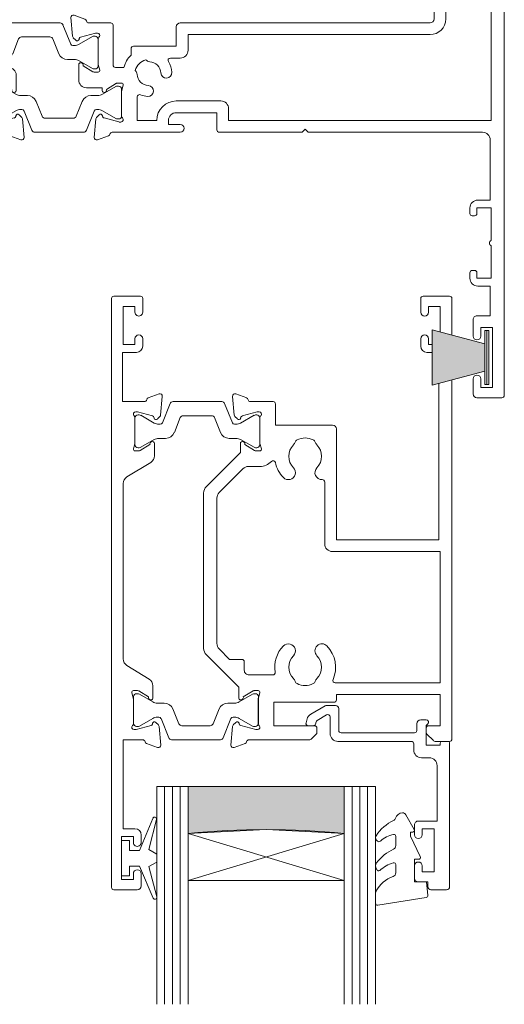
# Model space of a CAD drawing. Units: millimetres. Extents: x 2218 to 2743, y 1234 to 1559.
# Drawn here: x 2669 to 2731, y 1234 to 1360 of the extents above; entities that cross this region are included whole.
import ezdxf

# ---------------------------------------------------------------- set-up
doc = ezdxf.new("R2010")
doc.units = ezdxf.units.MM
for name, color, linetype, lineweight in [('21050$0$APL Joinery', 7, 'Continuous', 18), ('21330$0$APL Joinery', 7, 'Continuous', 18), ('A-DETL', 90, 'Continuous', 18), ('A-DETL-GENF', 92, 'Continuous', 18), ('A-DETL-THIN', 151, 'Continuous', 18), ('APL Joinery', 7, 'Continuous', 18), ('Joinery 1_dwg _2_', 8, 'Continuous', 18)]:
    doc.layers.add(name, color=color, linetype=linetype, lineweight=lineweight)

# ---------------------------------------------------------------- blocks, each defined once
blk = doc.blocks.new('Joinery 1_dwg_Metro Thermalheart_ AW  SD with liner adaptor_dwg_9010334-274954-APL Joinery Master Slider-275258-Detail Template - Double Box Double Flange Compact')
at = {"layer": 'APL Joinery'}
for p, q in [((-0.75, 3.45), (-0.75, -3.45)), ((-1, -3.45), (-1, -1.75))]:
    blk.add_line(p, q, dxfattribs=at)
at = {"layer": 'APL Joinery', "flags": 128}
blk.add_lwpolyline([(-1, 1.75), (-1, 3.45), (-0.5, 3.45), (-0.5, -3.45), (-1, -3.45)], dxfattribs=at)
blk = doc.blocks.new('Joinery 1_dwg_Metro Thermalheart_ AW  SD with liner adaptor_dwg_21050$0$19307-274955-APL Joinery Master Slider-275262-Detail Template - Double Box Double Flange Compact')
at = {"layer": '21050$0$APL Joinery'}
for p, q in [((-22.62, 4), (-24.7, 4)), ((-21.59, 3.09), (-22.41, 3.91)), ((1.21, 3.8), (-6.58, 3.8)), ((3.1, 4.78), (1.7, 4.27)), ((3.29, 2.09), (3.5, 4.47)), ((-21.5, 2.3), (-21.5, 2.88)), ((-7.5, 2.88), (-7.5, 2.3)), ((-6.79, 3.71), (-7.41, 3.09)), ((0, -1.46), (0, 1.75)), ((0.1, 2.5), (0.26, 2.5)), ((0.34, 2.49), (2.25, 1.98)), ((2.43, 1.8), (2.46, 1.69)), ((2.88, 1.58), (3.2, 1.9)), ((-3.8, 0.9), (-3.8, -1.5)), ((-31.7, -1.53), (-33.1, -1.02)), ((-33.5, -1.33), (-33.29, -3.71)), ((-0.19, -2.25), (-0.01, -1.54)), ((0.52, -2.5), (0, -2.5)), ((1.93, -1.69), (0.67, -2.46)), ((2.12, -1.33), (2.03, -1.39)), ((2.5, -5.65), (2.5, -1.55)), ((-32.25, -3.82), (-30.34, -3.31)), ((-30.26, -3.3), (-30.1, -3.3)), ((-33.2, -3.9), (-32.88, -4.22)), ((-32.46, -4.11), (-32.43, -4)), ((-30, -4.05), (-30, -7.26)), ((-0.01, -5.66), (-0.19, -4.95)), ((0, -4.7), (0.52, -4.7)), ((0.67, -4.74), (1.93, -5.51)), ((0, -8.95), (0, -5.74)), ((2.03, -5.81), (2.12, -5.87)), ((-32.5, -7.35), (-32.5, -9.3)), ((-32.03, -7.19), (-32.12, -7.13)), ((-30.67, -8.26), (-31.93, -7.49)), ((-29.99, -7.34), (-29.81, -8.05)), ((-30, -8.3), (-30.52, -8.3)), ((-25, -8.7), (-25, -9.51)), ((3.2, -9.1), (2.88, -8.78)), ((-28.93, -10.51), (-27.67, -9.74)), ((-27.52, -9.7), (-27, -9.7)), ((-26.81, -9.95), (-26.99, -10.66)), ((0.26, -9.7), (0.1, -9.7)), ((2.25, -9.18), (0.34, -9.69)), ((2.46, -8.89), (2.43, -9)), ((3.5, -11.67), (3.29, -9.29)), ((-29.12, -10.87), (-29.03, -10.81)), ((-27, -10.74), (-27, -13.95)), ((-0.5, -15.25), (-0.5, -11.3)), ((-0.2, -11), (1.21, -11)), ((1.7, -11.47), (3.1, -11.98)), ((-29.88, -13.78), (-30.2, -14.1)), ((-30.29, -14.29), (-30.5, -16.67)), ((-29.43, -14), (-29.46, -13.89)), ((-27.34, -14.69), (-29.25, -14.18)), ((-27.1, -14.7), (-27.26, -14.7)), ((-28.21, -16), (-26, -16)), ((-30.1, -16.98), (-28.7, -16.47))]:
    blk.add_line(p, q, dxfattribs=at)
at = {"layer": '21050$0$APL Joinery', "flags": 128}
for points in [[(-25, 3.7), (-25, -2), (-31.21, -2)], [(-16.92, -1.06), (-19.5, -2), (-23.5, -2), (-23.5, 2), (-21.8, 2)], [(-7.2, 2), (-5.5, 2), (-5.5, -1), (-16.58, -1)], [(-18.14, -11.5), (-2, -11.5), (-2, 0.9)], [(-4.8, -2.5), (-16.49, -2.5), (-19.24, -3.5), (-28, -3.5), (-28, -7.7), (-26, -7.7)], [(-31.5, -10.3), (-29.5, -10.3), (-29.5, -10.65)], [(-25, -15), (-25, -11.5), (-23.3, -11.5), (-23.3, -12.7)], [(-23, -13), (-2, -13), (-2, -15.25)]]:
    blk.add_lwpolyline(points, dxfattribs=at)
at = {"layer": '21050$0$APL Joinery'}
for centre, radius, start, end in [((-24.7, 3.7), 0.3, 90, 180), ((-22.62, 3.7), 0.3, 45, 90), ((-6.58, 3.5), 0.3, 90, 135), ((1.21, 4.1), 0.3, 270, 349.4789), ((1.8, 3.99), 0.3, 110, 169.4789), ((3.2, 4.5), 0.3, 355, 110), ((-21.8, 2.88), 0.3, 0, 45), ((-7.2, 2.88), 0.3, 135, 180), ((-21.8, 2.3), 0.3, 270, 360), ((-7.2, 2.3), 0.3, 180, 270), ((-2.9, 0.9), 0.9, 360, 180), ((0.1, 2.2), 0.3, 90, 228.1897), ((-0.3, 1.75), 0.3, 360, 48.1897), ((0.26, 2.2), 0.3, 75, 90), ((2.19, 1.74), 0.25, 15, 75), ((2.7, 1.75), 0.25, 195, 315), ((2.99, 2.12), 0.3, 315, 355), ((-33.2, -1.3), 0.3, 70, 185), ((-16.58, -2), 1, 90, 110), ((-31.8, -1.81), 0.3, 10.5211, 70), ((-31.21, -1.7), 0.3, 190.5211, 270), ((-4.8, -1.5), 1, 270, 0), ((0, -2.3), 0.2, 165.5225, 270), ((-0.3, -1.46), 0.3, 345.5225, 360), ((0.52, -2.2), 0.3, 270, 301.4), ((2.16, -1.6), 0.25, 121.4, 200.8215), ((2.25, -1.55), 0.25, 360, 121.4), ((-32.99, -3.68), 0.3, 185, 225), ((-30.26, -3.6), 0.3, 90, 105), ((-30.1, -3.6), 0.3, 311.8103, 90), ((-32.7, -4.05), 0.25, 225, 345), ((-32.19, -4.06), 0.25, 105, 165), ((-29.7, -4.05), 0.3, 131.8103, 180), ((0, -4.9), 0.2, 90, 194.4775), ((0.52, -5), 0.3, 58.6, 90), ((-0.3, -5.74), 0.3, 360, 14.4775), ((2.16, -5.6), 0.25, 159.1785, 238.6), ((2.25, -5.65), 0.25, 238.6, 0), ((-32.25, -7.35), 0.25, 58.6, 180), ((-32.16, -7.4), 0.25, 339.1785, 58.6), ((-29.7, -7.26), 0.3, 180, 194.4775), ((-21, -9.5), 3.02, 139.2488, 180.2037), ((-22.72, -8.01), 0.75, 319.2488, 139.2488), ((-19.28, -8.01), 0.75, 40.7512, 220.7512), ((-21, -9.5), 3.02, 329.251, 40.7512), ((-30.52, -8), 0.3, 238.6, 270), ((-30, -8.1), 0.2, 270, 14.4775), ((-26, -8.7), 1, 360, 90), ((-21, -9.5), 1.52, 139.2488, 221.6629), ((-21, -9.5), 1.52, 318.3371, 40.7512), ((2.7, -8.95), 0.25, 45, 165), ((-31.5, -9.3), 1, 180, 270), ((-27.52, -10), 0.3, 90, 121.4), ((-27, -9.9), 0.2, 345.5225, 90), ((-24.51, -9.51), 0.488, 180, 0.2037), ((0.1, -9.4), 0.3, 131.8103, 270), ((-0.3, -8.95), 0.3, 311.8103, 360), ((0.26, -9.4), 0.3, 270, 285), ((2.19, -8.94), 0.25, 285, 345), ((2.99, -9.32), 0.3, 5, 45), ((-29.25, -10.65), 0.25, 180, 301.4), ((-29.16, -10.6), 0.25, 301.4, 20.8215), ((-26.7, -10.74), 0.3, 165.5225, 180), ((-22.66, -10.98), 0.7, 356.6106, 41.6629), ((-21, -9.5), 1.8, 237.6391, 302.3609), ((-19.34, -10.98), 0.7, 138.3371, 183.3894), ((-18.14, -11.2), 0.3, 149.251, 270), ((-0.2, -11.3), 0.3, 90, 180), ((1.21, -11.3), 0.3, 10.5211, 90), ((1.8, -11.19), 0.3, 190.5211, 250), ((3.2, -11.7), 0.3, 250, 5), ((-29.7, -13.95), 0.25, 15, 135), ((-23, -12.7), 0.3, 180, 270), ((-29.99, -14.32), 0.3, 135, 175), ((-29.19, -13.94), 0.25, 195, 255), ((-27.26, -14.4), 0.3, 255, 270), ((-27.1, -14.4), 0.3, 270, 48.1897), ((-26.7, -13.95), 0.3, 180, 228.1897), ((-26, -15), 1, 270, 0), ((-28.8, -16.19), 0.3, 290, 349.4789), ((-28.21, -16.3), 0.3, 90, 169.4789), ((-1.25, -15.25), 0.75, 180, 0), ((-30.2, -16.7), 0.3, 175, 290)]:
    blk.add_arc(centre, radius, start, end, dxfattribs=at)
blk = doc.blocks.new('Joinery 1_dwg_Metro Thermalheart_ AW  SD with liner adaptor_dwg_21050$0$9100370-274957-APL Joinery Master Slider-275264-Detail Template - Double Box Double Flange Compact')
at = {"layer": '21050$0$APL Joinery'}
for p, q in [((11.12, 3.8), (4.88, 3.8)), ((4.51, 3.55), (3.52, 1.09)), ((12.48, 1.09), (11.49, 3.55)), ((0, 1.7), (0, -1.7)), ((0.55, 2.1), (0.4, 2.1)), ((2.46, 1.06), (0.75, 2.05)), ((5.05, -0.15), (5.81, 1.75)), ((6.18, 2), (9.82, 2)), ((10.19, 1.75), (10.95, -0.15)), ((15.25, 2.05), (13.54, 1.06)), ((15.6, 2.1), (15.45, 2.1)), ((16, -1.7), (16, 1.7)), ((3.24, 0.9), (3.06, 0.9)), ((12.94, 0.9), (12.76, 0.9)), ((0.75, -2.05), (2.46, -1.06)), ((3.06, -0.9), (3.93, -0.9)), ((12.07, -0.9), (12.94, -0.9)), ((13.54, -1.06), (15.25, -2.05)), ((0.4, -2.1), (0.55, -2.1)), ((15.45, -2.1), (15.6, -2.1))]:
    blk.add_line(p, q, dxfattribs=at)
for centre, radius, start, end in [((4.88, 3.4), 0.4, 90, 158), ((11.12, 3.4), 0.4, 22, 90), ((0.4, 1.7), 0.4, 90, 180), ((0.55, 1.7), 0.4, 60, 89.9999), ((6.18, 1.6), 0.4, 89.9999, 158), ((9.82, 1.6), 0.4, 22, 90), ((15.45, 1.7), 0.4, 90.0001, 120), ((15.6, 1.7), 0.4, 360, 90), ((3.06, 2.1), 1.2, 240.0001, 270), ((3.24, 1.2), 0.3, 270, 338), ((12.76, 1.2), 0.3, 202, 270), ((12.94, 2.1), 1.2, 270, 299.9999), ((3.06, -2.1), 1.2, 90.0001, 120), ((3.93, 0.3), 1.2, 270, 338), ((12.07, 0.3), 1.2, 202, 270), ((12.94, -2.1), 1.2, 60, 89.9999), ((0.4, -1.7), 0.4, 180, 270), ((0.55, -1.7), 0.4, 270.0001, 300), ((15.45, -1.7), 0.4, 240, 269.9999), ((15.6, -1.7), 0.4, 270, 0)]:
    blk.add_arc(centre, radius, start, end, dxfattribs=at)
blk = doc.blocks.new('Joinery 1_dwg_Metro Thermalheart_ AW  SD with liner adaptor_dwg_21050$0$9100370-274958-APL Joinery Master Slider-275265-Detail Template - Double Box Double Flange Compact')
at = {"layer": '21050$0$APL Joinery'}
for p, q in [((11.12, 3.8), (4.88, 3.8)), ((4.51, 3.55), (3.52, 1.09)), ((12.48, 1.09), (11.49, 3.55)), ((0, 1.7), (0, -1.7)), ((0.55, 2.1), (0.4, 2.1)), ((2.46, 1.06), (0.75, 2.05)), ((5.05, -0.15), (5.81, 1.75)), ((6.18, 2), (9.82, 2)), ((10.19, 1.75), (10.95, -0.15)), ((15.25, 2.05), (13.54, 1.06)), ((15.6, 2.1), (15.45, 2.1)), ((16, -1.7), (16, 1.7)), ((3.24, 0.9), (3.06, 0.9)), ((12.94, 0.9), (12.76, 0.9)), ((0.75, -2.05), (2.46, -1.06)), ((3.06, -0.9), (3.93, -0.9)), ((12.07, -0.9), (12.94, -0.9)), ((13.54, -1.06), (15.25, -2.05)), ((0.4, -2.1), (0.55, -2.1)), ((15.45, -2.1), (15.6, -2.1))]:
    blk.add_line(p, q, dxfattribs=at)
for centre, radius, start, end in [((4.88, 3.4), 0.4, 90, 158), ((11.12, 3.4), 0.4, 22, 90), ((0.4, 1.7), 0.4, 90, 180), ((0.55, 1.7), 0.4, 60, 89.9999), ((6.18, 1.6), 0.4, 89.9999, 158), ((9.82, 1.6), 0.4, 22, 90), ((15.45, 1.7), 0.4, 90.0001, 120), ((15.6, 1.7), 0.4, 360, 90), ((3.06, 2.1), 1.2, 240.0001, 270), ((3.24, 1.2), 0.3, 270, 338), ((12.76, 1.2), 0.3, 202, 270), ((12.94, 2.1), 1.2, 270, 299.9999), ((3.06, -2.1), 1.2, 90.0001, 120), ((3.93, 0.3), 1.2, 270, 338), ((12.07, 0.3), 1.2, 202, 270), ((12.94, -2.1), 1.2, 60, 89.9999), ((0.4, -1.7), 0.4, 180, 270), ((0.55, -1.7), 0.4, 270.0001, 300), ((15.45, -1.7), 0.4, 240, 269.9999), ((15.6, -1.7), 0.4, 270, 0)]:
    blk.add_arc(centre, radius, start, end, dxfattribs=at)
blk = doc.blocks.new('Joinery 1_dwg_Metro Thermalheart_ AW  SD with liner adaptor_dwg_21050$0$19305-274959-APL Joinery Master Slider-275266-Detail Template - Double Box Double Flange Compact')
at = {"layer": '21050$0$APL Joinery'}
for p, q in [((-49, 37.5), (-49, -20.43)), ((-45.5, 37.8), (-48.7, 37.8)), ((-45, 35.4), (-45, 37.3)), ((-45, 27.8), (-45, 29.9)), ((-45.2, 21.5), (-44.9, 21.5)), ((-44.6, 21.8), (-44.6, 22.5)), ((-44.9, 14.5), (-45.2, 14.5)), ((-44.6, 13.5), (-44.6, 14.2)), ((1.21, 3.8), (-7.5, 3.8)), ((3.1, 4.78), (1.7, 4.27)), ((3.29, 2.09), (3.5, 4.47)), ((0, -1.46), (0, 1.75)), ((0.1, 2.5), (0.26, 2.5)), ((0.34, 2.49), (2.25, 1.98)), ((2.43, 1.8), (2.46, 1.69)), ((2.88, 1.58), (3.2, 1.9)), ((-7, -0.2), (-12.7, -0.2)), ((-0.19, -2.25), (-0.01, -1.54)), ((0.52, -2.5), (0, -2.5)), ((1.93, -1.69), (0.67, -2.46)), ((2.12, -1.33), (2.03, -1.39)), ((5.5, -4.85), (5.5, -2.9)), ((-0.3, -4.5), (0.8, -4.5)), ((1.1, -4.8), (1.1, -9.9)), ((2.99, -4.86), (2.81, -4.15)), ((3, -3.9), (3.52, -3.9)), ((3, -8.15), (3, -4.94)), ((3.67, -3.94), (4.93, -4.71)), ((5.03, -5.01), (5.12, -5.07)), ((-7.5, -5.7), (-6.24, -5.7)), ((-1.2, -6.9), (-1.2, -6.07)), ((5.25, -8.38), (3.34, -8.89)), ((5.46, -8.09), (5.43, -8.2)), ((6.2, -8.3), (5.88, -7.98)), ((6.5, -10.87), (6.29, -8.49)), ((3.26, -8.9), (3.1, -8.9)), ((-41.5, -25.02), (-41.5, -10.7)), ((-40, -25), (-40, -10.7)), ((-39.5, -10.2), (-7.5, -10.2)), ((1.4, -10.2), (4.21, -10.2)), ((4.7, -10.67), (6.1, -11.18)), ((-44.9, -17.5), (-44.9, -18.4)), ((-45.2, -18.7), (-45.5, -18.7)), ((-49, -26.89), (-49, -29.2)), ((-39.3, -28.7), (-39.64, -28.7)), ((-48, -30.2), (-39.3, -30.2)), ((-39, -29.9), (-39, -29))]:
    blk.add_line(p, q, dxfattribs=at)
at = {"layer": '21050$0$APL Joinery', "flags": 128}
for points in [[(-46, 29.9), (-46, 28.8), (-47.5, 28.8), (-47.5, 36.5), (-46, 36.5), (-46, 35.4)], [(-45.6, 23.5), (-47.2, 23.5), (-47.2, 27.3), (-45.5, 27.3)], [(-47.3, 18.35), (-47.3, 22.5), (-45.5, 22.5), (-45.5, 21.8)], [(-45.5, 14.2), (-45.5, 13.5), (-47.3, 13.5), (-47.3, 17.65)], [(-47.2, 4.8), (-47.2, 12.5), (-45.6, 12.5)], [(-12.5, 3.8), (-23.1, 3.8), (-23.5, 3.4), (-23.9, 3.8), (-46.2, 3.8)], [(-7, 1.3), (-12.2, 1.3), (-12.2, 3.5)], [(-7.5, 2.8), (-6, 2.8), (-6, 2.3)], [(-13.7, 0.8), (-13.7, 2.3), (-47.3, 2.3), (-47.3, -16.7), (-45.7, -16.7)], [(-2, -0.71), (-2, 2.3), (-4.5, 2.3)], [(4.5, -1.9), (2.5, -1.9), (2.5, -1.55)], [(-39.5, -8.7), (-8.5, -8.7), (-8.5, -6.7)], [(-7, -9.7), (-7, -7.2), (-1.5, -7.2)], [(-45.8, -18.4), (-45.8, -17.7), (-47.6, -17.7), (-47.6, -22.85)], [(-47.6, -23.55), (-47.6, -28.7), (-45.36, -28.7)]]:
    blk.add_lwpolyline(points, dxfattribs=at)
at = {"layer": '21050$0$APL Joinery'}
for centre, radius, start, end in [((-48.7, 37.5), 0.3, 90, 180), ((-45.5, 37.3), 0.5, 0, 90), ((-45.5, 35.4), 0.5, 180, 360), ((-45.5, 29.9), 0.5, 0, 180), ((-45.5, 27.8), 0.5, 270, 0), ((-45.6, 22.5), 1, 0, 90), ((-45.2, 21.8), 0.3, 180, 270), ((-44.9, 21.8), 0.3, 270, 360), ((-47.5, 18), 0.4, 300, 60), ((-45.2, 14.2), 0.3, 90, 180), ((-44.9, 14.2), 0.3, 0, 90), ((-45.6, 13.5), 1, 270, 0), ((-46.2, 4.8), 1, 180, 270), ((-12.5, 3.5), 0.3, 0, 90), ((-7.5, 3.3), 0.5, 90, 270), ((1.21, 4.1), 0.3, 270, 349.4789), ((1.8, 3.99), 0.3, 110, 169.4789), ((3.2, 4.5), 0.3, 355, 110), ((-7, 2.3), 1, 270, 360), ((-7, 2.3), 2.5, 270, 360), ((0.1, 2.2), 0.3, 90, 228.1897), ((-0.3, 1.75), 0.3, 360, 48.1897), ((0.26, 2.2), 0.3, 75, 90), ((2.19, 1.74), 0.25, 15, 75), ((2.7, 1.75), 0.25, 195, 315), ((2.99, 2.12), 0.3, 315, 355), ((-12.7, 0.8), 1, 180, 270), ((-3.37, -1.48), 0.7, 86.6629, 266.6629), ((-3.5, -3.7), 2.92, 68.1552, 86.6629), ((-2.3, -0.71), 0.3, 248.1552, 360), ((-3.5, -3.7), 1.53, 3.3371, 86.6629), ((0, -2.3), 0.2, 165.5225, 270), ((-0.3, -1.46), 0.3, 345.5225, 360), ((0.52, -2.2), 0.3, 270, 301.4), ((2.16, -1.6), 0.25, 121.4, 200.8215), ((2.25, -1.55), 0.25, 360, 121.4), ((4.5, -2.9), 1, 360, 90), ((-5.72, -3.83), 0.7, 3.3371, 183.3371), ((-1.28, -3.57), 0.7, 183.3371, 228.3894), ((-3.5, -3.7), 2.92, 183.3371, 211.8119), ((-3.5, -3.7), 1.52, 183.3371, 266.6629), ((-3.5, -3.7), 1.8, 282.6391, 347.3609), ((-3.5, -3.7), 3.3, 314.1844, 345.9703), ((0.8, -4.8), 0.3, 360, 90), ((3, -4.1), 0.2, 90, 194.4775), ((2.7, -4.94), 0.3, 360, 14.4775), ((3.52, -4.2), 0.3, 58.6, 90), ((5.16, -4.8), 0.25, 159.1785, 238.6), ((5.25, -4.85), 0.25, 238.6, 0), ((-7.5, -6.7), 1, 90, 180), ((-6.24, -5.4), 0.3, 270, 31.8119), ((-3.63, -5.92), 0.7, 41.6106, 86.6629), ((-1.5, -6.9), 0.3, 270, 0), ((-39.5, -10.7), 2, 90, 180), ((3.1, -8.6), 0.3, 131.8103, 270), ((2.7, -8.15), 0.3, 311.8103, 360), ((5.19, -8.14), 0.25, 285, 345), ((5.7, -8.15), 0.25, 45, 165), ((5.99, -8.52), 0.3, 5, 45), ((-7.5, -9.7), 0.5, 270, 360), ((1.4, -9.9), 0.3, 180, 270), ((3.26, -8.6), 0.3, 270, 285), ((-39.5, -10.7), 0.5, 90, 180), ((4.21, -10.5), 0.3, 10.5211, 90), ((4.8, -10.39), 0.3, 190.5211, 250), ((6.2, -10.9), 0.3, 250, 5), ((-45.7, -17.5), 0.8, 0, 90), ((-45.5, -18.4), 0.3, 180, 270), ((-45.2, -18.4), 0.3, 270, 360), ((-47.8, -23.2), 0.4, 300, 60), ((-42.5, -26.7), 3.03, 139.2488, 171.2008), ((-44.22, -25.21), 0.75, 319.2488, 139.2488), ((-40.78, -25.21), 0.75, 164.703, 220.7512), ((-42.5, -26.7), 3.03, 329.251, 34.2646), ((-45.3, -26.7), 0.5, 112.259, 247.741), ((-42.5, -26.7), 1.53, 139.2488, 221.6629), ((-42.5, -26.7), 1.53, 318.3371, 40.7512), ((-42.5, -26.7), 3.03, 188.799, 210.7487), ((-44.16, -28.18), 0.7, 356.6106, 41.6629), ((-40.84, -28.18), 0.7, 138.3371, 183.3894), ((-45.36, -28.4), 0.3, 269.9994, 30.7489), ((-42.5, -26.7), 1.8, 237.6391, 302.3609), ((-39.64, -28.4), 0.3, 149.251, 270), ((-39.3, -29), 0.3, 360, 90), ((-48, -29.2), 1, 180, 270), ((-39.3, -29.9), 0.3, 270, 0)]:
    blk.add_arc(centre, radius, start, end, dxfattribs=at)
blk = doc.blocks.new('Joinery 1_dwg_Metro Thermalheart_ AW  SD with liner adaptor_dwg_21050-274960-APL Joinery Master Slider-275267-Detail Template - Double Box Double Flange Compact')
for name, p in [('Joinery 1_dwg_Metro Thermalheart_ AW  SD with liner adaptor_dwg_21050$0$19305-274959-APL Joinery Master Slider-275266-Detail Template - Double Box Double Flange Compact', (34, 15.2)), ('Joinery 1_dwg_Metro Thermalheart_ AW  SD with liner adaptor_dwg_21050$0$19307-274955-APL Joinery Master Slider-275262-Detail Template - Double Box Double Flange Compact', (80, 21)), ('Joinery 1_dwg_Metro Thermalheart_ AW  SD with liner adaptor_dwg_21050$0$9100370-274957-APL Joinery Master Slider-275264-Detail Template - Double Box Double Flange Compact', (34, 15.2))]:
    blk.add_blockref(name, p)
at = {"extrusion": (0, 0, -1), "zscale": -1, "rotation": 180}
blk.add_blockref('Joinery 1_dwg_Metro Thermalheart_ AW  SD with liner adaptor_dwg_21050$0$9100370-274958-APL Joinery Master Slider-275265-Detail Template - Double Box Double Flange Compact', (-37, 8.8), dxfattribs=at)
blk = doc.blocks.new('Joinery 1_dwg_Metro Thermalheart_ AW  SD with liner adaptor_dwg_9010100-274944-APL Joinery Master Slider-275256-Detail Template - Double Box Double Flange Compact')
at = {"layer": 'APL Joinery', "flags": 128}
for points in [[(-694.05, 109.02), (-695.77, 104.92), (-697.04, 104.92), (-697.04, 106.17), (-698.04, 106.17), (-698.04, 101.67), (-697.04, 101.67), (-697.04, 102.92), (-695.75, 102.92), (-694.02, 98.82)], [(-693.55, 98.98), (-694.54, 102.84), (-693.54, 103.42), (-693.54, 104.42), (-694.57, 105.02), (-693.58, 108.87)]]:
    blk.add_lwpolyline(points, dxfattribs=at)
at = {"layer": 'APL Joinery'}
for centre, start, end in [((-693.82, 108.93), 345.5846, 157.195), ((-693.79, 98.92), 202.805, 14.4154)]:
    blk.add_arc(centre, 0.25, start, end, dxfattribs=at)
blk = doc.blocks.new('Joinery 1_dwg_Metro Thermalheart_ AW  SD with liner adaptor_dwg_20715-274943-APL Joinery Master Slider-275259-Detail Template - Double Box Double Flange Compact')
at = {"layer": 'APL Joinery'}
for p, q in [((-19, 20.6), (-19, 2.25)), ((-16.6, 21), (-18.6, 21)), ((-14.5, 17.95), (-14.5, 19.5)), ((-14.5, 12.7), (-14.5, 13.95)), ((-15.4, 4.1), (-16.4, 4.1)), ((-14.4, 2.3), (-14.4, 3.1)), ((-18.75, 2), (-18.05, 2)), ((-4.7, 2), (-14.1, 2)), ((-14.8, -0.25), (-14.8, 0.6)), ((-14.5, 0.9), (-5.1, 0.9)), ((-4.8, 0.6), (-4.8, -2.2)), ((-3.7, -1.13), (-3.7, 1)), ((-0.9, 0), (-1.52, 0)), ((-16, -0.75), (-15.3, -0.75)), ((-2.03, -0.68), (-3.25, -1.39)), ((-1.81, -0.22), (-1.89, -0.5)), ((-0.74, -0.87), (-0.61, -0.38)), ((-3.08, -2.56), (-1.21, -1.48)), ((-4.4, -2.6), (-3.23, -2.6))]:
    blk.add_line(p, q, dxfattribs=at)
at = {"layer": 'APL Joinery', "flags": 128}
for points in [[(-15, 20), (-16.2, 20), (-16.2, 20.6)], [(-15.5, 13.95), (-15.5, 13.2), (-17, 13.2), (-17, 18.7), (-15.5, 18.7), (-15.5, 17.95)], [(-17.4, 5.1), (-17.4, 12.2), (-15, 12.2)], [(-17.8, 2.25), (-17.8, 2.5), (-16, 2.5), (-16, -0.03), (-16.21, -0.24)]]:
    blk.add_lwpolyline(points, dxfattribs=at)
at = {"layer": 'APL Joinery'}
for centre, radius, start, end in [((-18.6, 20.6), 0.4, 90, 180), ((-16.6, 20.6), 0.4, 360, 90), ((-15, 19.5), 0.5, 0, 90), ((-15, 17.95), 0.5, 180, 360), ((-15, 13.95), 0.5, 0, 180), ((-15, 12.7), 0.5, 270, 0), ((-16.4, 5.1), 1, 180, 270), ((-15.4, 3.1), 1, 360, 90), ((-18.75, 2.25), 0.25, 180, 270), ((-18.05, 2.25), 0.25, 270, 0), ((-14.1, 2.3), 0.3, 180, 270), ((-4.7, 1), 1, 360, 90), ((-14.5, 0.6), 0.3, 90, 180), ((-5.1, 0.6), 0.3, 0, 90), ((-0.9, -0.3), 0.3, 345, 90), ((-16, -0.45), 0.3, 135, 270), ((-15.3, -0.25), 0.5, 270, 360), ((-3.4, -1.13), 0.3, 180, 300), ((-2.18, -0.42), 0.3, 300, 345), ((-1.52, -0.3), 0.3, 90, 165), ((-1.71, -0.62), 1, 300, 345), ((-4.4, -2.2), 0.4, 180, 270), ((-3.23, -2.3), 0.3, 270, 300)]:
    blk.add_arc(centre, radius, start, end, dxfattribs=at)
blk = doc.blocks.new('Joinery 1_dwg_Metro Thermalheart_ AW  SD with liner adaptor_dwg_9010550l-274945-APL Joinery Master Slider-275261-Detail Template - Double Box Double Flange Compact')
at = {"layer": 'APL Joinery'}
for p, q in [((128.19, 121.43), (121.99, 120.46)), ((128.47, 119.89), (128.47, 121.19)), ((125.87, 116.24), (125.87, 117.29)), ((128.36, 116.81), (128.31, 116.9)), ((125.87, 112.63), (125.87, 113.81)), ((128.37, 113.07), (128.22, 113.24)), ((123.51, 111.74), (124.6, 109.85))]:
    blk.add_line(p, q, dxfattribs=at)
at = {"layer": 'APL Joinery', "flags": 128}
for points in [[(121.78, 120.19), (121.93, 118.46), (123.47, 118.46), (123.47, 115.56), (122.97, 115.56)], [(122.75, 115.21), (123.97, 112.58), (123.97, 112.1), (123.71, 112.1)]]:
    blk.add_lwpolyline(points, dxfattribs=at)
at = {"layer": 'APL Joinery'}
for centre, radius, start, end in [((128.22, 121.19), 0.25, 0, 98.9539), ((122.02, 120.21), 0.25, 98.9539, 185), ((127.97, 119.89), 0.5, 330.8296, 360), ((124.74, 121.7), 4.21, 290.3376, 330.8296), ((126.37, 117.29), 0.5, 110.3376, 180), ((126.12, 116.24), 0.25, 180, 286.0713), ((123.72, 119.5), 5.78, 294.9861, 323.0151), ((125.03, 120.03), 4.19, 286.0713, 313.892), ((128.05, 116.73), 0.3, 33, 112.8064), ((127.79, 116.43), 0.682, 323.0151, 33), ((122.97, 115.31), 0.25, 90, 205.0113), ((126.37, 113.81), 0.5, 114.9861, 180), ((126.12, 112.63), 0.25, 180, 279.7223), ((123.93, 115.41), 5.31, 294.8217, 327.2992), ((125.63, 115.5), 3.16, 279.7223, 314.6551), ((128.03, 113.07), 0.25, 40.7931, 134.6551), ((128.03, 112.78), 0.444, 327.2992, 40.7931), ((123.71, 111.86), 0.237, 90, 210), ((125.03, 110.1), 0.5, 210, 265.8647), ((124.95, 110.6), 1, 272.9238, 342.0104), ((126.37, 110.13), 0.5, 114.8217, 162.0104)]:
    blk.add_arc(centre, radius, start, end, dxfattribs=at)
blk = doc.blocks.new('Joinery 1_dwg_Metro Thermalheart_ AW  SD with liner adaptor_dwg_21330$0$19333-274961-APL Joinery Master Slider-V1-Detail Template - Double Box Double Flange Compact')
at = {"layer": '21330$0$APL Joinery'}
for p, q in [((-24.48, 4), (-22.61, 4)), ((-22.4, 3.91), (-21.57, 3.09)), ((-6.56, 3.8), (1.23, 3.8)), ((1.71, 4.27), (3.11, 4.78)), ((3.52, 4.47), (3.31, 2.09)), ((-24.78, -42.28), (-24.78, 3.7)), ((-21.48, 2.88), (-21.48, 2.3)), ((-7.48, 2.3), (-7.48, 2.88)), ((-7.4, 3.09), (-6.77, 3.71)), ((0.02, 1.75), (0.02, -1.46)), ((0.28, 2.5), (0.12, 2.5)), ((2.27, 1.98), (0.35, 2.49)), ((2.48, 1.69), (2.45, 1.8)), ((3.22, 1.9), (2.89, 1.58)), ((0.01, -1.54), (-0.18, -2.25)), ((0.02, -2.5), (0.53, -2.5)), ((0.69, -2.46), (1.95, -1.69)), ((2.05, -1.39), (2.14, -1.33)), ((-1.84, -4.5), (1.22, -4.5)), ((1.82, -5.1), (1.82, -6.2)), ((5.32, -8.54), (5.32, -27.16)), ((7.02, -7.91), (7.02, -27.79)), ((-8.48, -29.21), (-8.48, -21.3)), ((5.02, -27.87), (1.99, -30.91)), ((1.28, -31.2), (-0.18, -31.2)), ((-0.38, -33.45), (-0.19, -34.16)), ((0.33, -33.2), (-0.18, -33.2)), ((1.75, -34.01), (0.49, -33.24)), ((-0.18, -34.24), (-0.18, -37.45)), ((1.94, -34.37), (1.85, -34.31)), ((0.15, -38.19), (2.07, -37.68)), ((2.25, -37.5), (2.28, -37.39)), ((2.69, -37.28), (3.02, -37.6)), ((3.11, -37.79), (3.32, -40.17)), ((-0.08, -38.2), (0.08, -38.2)), ((1.03, -39.5), (-1.88, -39.5)), ((2.91, -40.48), (1.51, -39.97)), ((-22.23, -45.8), (-21.58, -45.8)), ((-20.78, -46.6), (-20.78, -47.55)), ((-24.78, -52.7), (-24.78, -48.02)), ((-20.78, -50.95), (-20.78, -52.7)), ((-21.08, -53), (-24.48, -53))]:
    blk.add_line(p, q, dxfattribs=at)
at = {"layer": '21330$0$APL Joinery', "flags": 128}
for points in [[(-21.78, 2), (-23.28, 2), (-23.28, -2), (-9.98, -2), (-9.98, -1.3)], [(-9.68, -1), (-1.98, -1), (-1.98, 2), (-7.18, 2)], [(2.52, -1.55), (2.52, -2.92), (6.67, -7.07)], [(-9.48, -20.3), (-23.28, -20.3), (-23.28, -3.5), (-9.82, -3.5)], [(2.12, -6.5), (3.7, -6.5), (5.02, -7.83)], [(-9.98, -36), (-9.98, -21.8), (-23.08, -21.8), (-23.08, -41.82)], [(6.67, -28.63), (2.32, -32.98), (2.32, -34.15)], [(-2.18, -39.2), (-2.18, -36.5), (-9.48, -36.5)], [(-21.78, -47.55), (-21.78, -46.8), (-22.23, -46.8)], [(-23.28, -48.43), (-23.28, -51.7), (-21.78, -51.7), (-21.78, -50.95)]]:
    blk.add_lwpolyline(points, dxfattribs=at)
at = {"layer": '21330$0$APL Joinery'}
for centre, radius, start, end in [((-24.48, 3.7), 0.3, 90, 180), ((-22.61, 3.7), 0.3, 45, 90), ((-6.56, 3.5), 0.3, 90, 135), ((1.23, 4.1), 0.3, 270, 349.4789), ((1.82, 3.99), 0.3, 110, 169.4789), ((3.22, 4.5), 0.3, 355, 110), ((-21.78, 2.88), 0.3, 360, 45), ((-7.18, 2.88), 0.3, 135, 180), ((-21.78, 2.3), 0.3, 270, 0), ((-7.18, 2.3), 0.3, 180, 270), ((0.12, 2.2), 0.3, 90, 228.1897), ((-0.28, 1.75), 0.3, 360, 48.1897), ((0.28, 2.2), 0.3, 75, 90), ((2.2, 1.74), 0.25, 15, 75), ((2.72, 1.75), 0.25, 195, 315), ((3.01, 2.12), 0.3, 315, 355), ((-9.68, -1.3), 0.3, 90, 180), ((0.02, -2.3), 0.2, 165.5225, 270), ((-0.28, -1.46), 0.3, 345.5225, 360), ((0.53, -2.2), 0.3, 270, 301.4), ((2.18, -1.6), 0.25, 121.4, 200.8215), ((2.27, -1.55), 0.25, 360, 121.4), ((-9.82, -3.8), 0.3, 336.1238, 90), ((-8.13, -3.41), 0.9, 315.7771, 341.9689), ((-6.8, -3.84), 0.5, 116.2644, 161.9689), ((-5.98, -5.5), 2.35, 63.7299, 116.2644), ((-5.16, -3.84), 0.5, 18.0254, 63.7299), ((-3.83, -3.41), 0.9, 198.0254, 224.2172), ((-5.98, -5.5), 3.9, 156.1238, 224.2172), ((-5.98, -5.5), 2.1, 135.7771, 224.2172), ((-5.98, -5.5), 2.1, 315.7771, 44.2172), ((-5.98, -5.5), 3.9, 315.7771, 9.5941), ((-1.84, -4.8), 0.3, 90, 189.5941), ((1.22, -5.1), 0.6, 360, 90), ((2.12, -6.2), 0.3, 180, 270), ((-8.13, -7.59), 0.9, 224.2172, 44.2172), ((-3.83, -7.59), 0.9, 135.7771, 315.7771), ((5.82, -7.91), 1.2, 360, 45), ((4.32, -8.54), 1, 360, 45), ((-9.48, -21.3), 1, 360, 90), ((4.32, -27.16), 1, 315, 360), ((5.82, -27.79), 1.2, 315, 360), ((-8.18, -29.21), 0.3, 180, 272.383), ((-8.13, -30.41), 0.9, 315.7828, 92.383), ((-3.83, -30.41), 0.9, 44.2229, 224.2229), ((-5.98, -32.5), 3.9, 11.8291, 44.2229), ((-5.98, -32.5), 2.1, 135.7828, 224.2229), ((-5.98, -32.5), 2.1, 315.7828, 44.2229), ((-0.18, -33.2), 2, 90, 137.2592), ((1.28, -30.2), 1, 270, 315), ((-1.87, -31.64), 0.3, 191.8291, 317.2592), ((-8.13, -34.59), 0.9, 18.0311, 44.2229), ((-3.83, -34.59), 0.9, 135.7828, 161.9746), ((-0.18, -33.4), 0.2, 90, 194.4775), ((0.33, -33.5), 0.3, 58.6, 90), ((1.98, -34.1), 0.25, 159.1785, 238.6), ((-6.8, -34.16), 0.5, 198.0311, 243.7356), ((-5.98, -32.5), 2.35, 243.7356, 296.2701), ((-5.16, -34.16), 0.5, 296.2701, 341.9746), ((-0.48, -34.24), 0.3, 360, 14.4775), ((2.07, -34.15), 0.25, 238.6, 0), ((-9.48, -36), 0.5, 180, 270), ((-0.08, -37.9), 0.3, 131.8103, 270), ((-0.48, -37.45), 0.3, 311.8103, 360), ((2, -37.44), 0.25, 285, 345), ((2.52, -37.45), 0.25, 45, 165), ((2.81, -37.82), 0.3, 5, 45), ((0.08, -37.9), 0.3, 270, 285), ((-1.88, -39.2), 0.3, 180, 270), ((1.03, -39.8), 0.3, 10.5211, 90), ((1.62, -39.69), 0.3, 190.5211, 250), ((3.02, -40.2), 0.3, 250, 5), ((-21.58, -46.6), 0.8, 0, 90), ((-21.28, -47.55), 0.5, 180, 0), ((-21.28, -50.95), 0.5, 0, 180), ((-24.48, -52.7), 0.3, 180, 270), ((-21.08, -52.7), 0.3, 270, 360)]:
    blk.add_arc(centre, radius, start, end, dxfattribs=at)
blk = doc.blocks.new('Joinery 1_dwg_Metro Thermalheart_ AW  SD with liner adaptor_dwg_21330$0$19334-274962-APL Joinery Master Slider-275269-Detail Template - Double Box Double Flange Compact')
at = {"layer": '21330$0$APL Joinery'}
for p, q in [((-0.48, 23), (2.52, 23)), ((2.82, 22.7), (2.82, -52.7)), ((-0.98, 20.95), (-0.98, 22.5)), ((-0.98, 16), (-0.98, 16.95)), ((-3.27, 2.09), (-3.48, 4.47)), ((-3.08, 4.78), (-1.68, 4.27)), ((-2.86, 1.58), (-3.19, 1.9)), ((-2.41, 1.8), (-2.44, 1.69)), ((-0.32, 2.49), (-2.24, 1.98)), ((-0.08, 2.5), (-0.24, 2.5)), ((0.02, -1.46), (0.02, 1.75)), ((-2.48, -3.12), (-2.48, -1.55)), ((-2.1, -1.33), (-2.02, -1.39)), ((-1.91, -1.69), (-0.66, -2.46)), ((-0.5, -2.5), (0.02, -2.5)), ((0.21, -2.25), (0.03, -1.54)), ((0.84, -5.71), (-2, -3.98)), ((1.32, -29.01), (1.32, -6.56)), ((-2.2, -31.72), (0.84, -29.87)), ((-2.68, -34.15), (-2.68, -32.58)), ((-0.86, -33.24), (-2.11, -34.01)), ((-0.18, -33.2), (-0.7, -33.2)), ((-0.17, -34.16), (0.01, -33.45)), ((-2.22, -34.31), (-2.3, -34.37)), ((-0.18, -37.45), (-0.18, -34.24)), ((-3.68, -40.17), (-3.47, -37.79)), ((-3.39, -37.6), (-3.06, -37.28)), ((-2.64, -37.39), (-2.61, -37.5)), ((-2.44, -37.68), (-0.52, -38.19)), ((-0.44, -38.2), (-0.28, -38.2)), ((-1.88, -39.97), (-3.28, -40.48)), ((-1.18, -47.55), (-1.18, -46.6)), ((-1.18, -52.7), (-1.18, -50.95)), ((2.52, -53), (-0.88, -53))]:
    blk.add_line(p, q, dxfattribs=at)
at = {"layer": '21330$0$APL Joinery', "flags": 128}
for points in [[(0.02, 16.95), (0.02, 16.2), (1.52, 16.2), (1.52, 21.7), (0.02, 21.7), (0.02, 20.95)], [(-1.19, 3.8), (1.32, 3.8), (1.32, 15.2), (-0.18, 15.2)], [(-0.38, -45.8), (1.42, -45.8), (1.42, -39.5), (-1.39, -39.5)], [(-0.18, -50.95), (-0.18, -51.7), (1.32, -51.7), (1.32, -46.8), (-0.18, -46.8), (-0.18, -47.55)]]:
    blk.add_lwpolyline(points, dxfattribs=at)
at = {"layer": '21330$0$APL Joinery'}
for centre, radius, start, end in [((-0.48, 22.5), 0.5, 90, 180), ((2.52, 22.7), 0.3, 360, 90), ((-0.48, 20.95), 0.5, 180, 360), ((-0.48, 16.95), 0.5, 360, 180), ((-0.18, 16), 0.8, 180, 270), ((-3.18, 4.5), 0.3, 70, 185), ((-1.78, 3.99), 0.3, 10.5211, 70), ((-1.19, 4.1), 0.3, 190.5211, 270), ((-2.97, 2.12), 0.3, 185, 225), ((-2.68, 1.75), 0.25, 225, 345), ((-2.17, 1.74), 0.25, 105, 165), ((-0.24, 2.2), 0.3, 90, 105), ((-0.08, 2.2), 0.3, 311.8103, 90), ((0.32, 1.75), 0.3, 131.8103, 180), ((-2.23, -1.55), 0.25, 58.6, 180), ((-2.15, -1.6), 0.25, 339.1785, 58.6), ((-0.5, -2.2), 0.3, 238.6, 270), ((0.32, -1.46), 0.3, 180, 194.4775), ((0.02, -2.3), 0.2, 270, 14.4775), ((-1.48, -3.12), 1, 180, 238.6), ((0.32, -6.56), 1, 360, 58.6), ((0.32, -29.01), 1, 301.4, 0), ((-1.68, -32.58), 1, 121.4, 180), ((-2.35, -34.1), 0.25, 301.4, 20.8215), ((-0.7, -33.5), 0.3, 90, 121.4), ((-0.18, -33.4), 0.2, 345.5225, 90), ((-2.43, -34.15), 0.25, 180, 301.4), ((0.12, -34.24), 0.3, 165.5225, 180), ((-3.17, -37.82), 0.3, 135, 175), ((-2.88, -37.45), 0.25, 15, 135), ((-2.37, -37.44), 0.25, 195, 255), ((-0.28, -37.9), 0.3, 270, 48.1897), ((0.12, -37.45), 0.3, 180, 228.1897), ((-0.44, -37.9), 0.3, 255, 270), ((-3.38, -40.2), 0.3, 175, 290), ((-1.98, -39.69), 0.3, 290, 349.4789), ((-1.39, -39.8), 0.3, 90, 169.4789), ((-0.38, -46.6), 0.8, 90, 180), ((-0.68, -47.55), 0.5, 180, 0), ((-0.68, -50.95), 0.5, 360, 180), ((-0.88, -52.7), 0.3, 180, 270), ((2.52, -52.7), 0.3, 270, 360)]:
    blk.add_arc(centre, radius, start, end, dxfattribs=at)
blk = doc.blocks.new('Joinery 1_dwg_Metro Thermalheart_ AW  SD with liner adaptor_dwg_21330$0$9100370-274963-APL Joinery Master Slider-275270-Detail Template - Double Box Double Flange Compact')
at = {"layer": '21330$0$APL Joinery'}
for p, q in [((11.12, 3.8), (4.88, 3.8)), ((4.51, 3.55), (3.52, 1.09)), ((12.48, 1.09), (11.49, 3.55)), ((0, 1.7), (0, -1.7)), ((0.55, 2.1), (0.4, 2.1)), ((2.46, 1.06), (0.75, 2.05)), ((5.05, -0.15), (5.81, 1.75)), ((6.18, 2), (9.82, 2)), ((10.19, 1.75), (10.95, -0.15)), ((15.25, 2.05), (13.54, 1.06)), ((15.6, 2.1), (15.45, 2.1)), ((16, -1.7), (16, 1.7)), ((3.24, 0.9), (3.06, 0.9)), ((12.94, 0.9), (12.76, 0.9)), ((0.75, -2.05), (2.46, -1.06)), ((3.06, -0.9), (3.93, -0.9)), ((12.07, -0.9), (12.94, -0.9)), ((13.54, -1.06), (15.25, -2.05)), ((0.4, -2.1), (0.55, -2.1)), ((15.45, -2.1), (15.6, -2.1))]:
    blk.add_line(p, q, dxfattribs=at)
for centre, radius, start, end in [((4.88, 3.4), 0.4, 90, 158), ((11.12, 3.4), 0.4, 22, 90), ((0.4, 1.7), 0.4, 90, 180), ((0.55, 1.7), 0.4, 60, 89.9999), ((6.18, 1.6), 0.4, 89.9999, 158), ((9.82, 1.6), 0.4, 22, 90), ((15.45, 1.7), 0.4, 90.0001, 120), ((15.6, 1.7), 0.4, 360, 90), ((3.06, 2.1), 1.2, 240.0001, 270), ((3.24, 1.2), 0.3, 270, 338), ((12.76, 1.2), 0.3, 202, 270), ((12.94, 2.1), 1.2, 270, 299.9999), ((3.06, -2.1), 1.2, 90.0001, 120), ((3.93, 0.3), 1.2, 270, 338), ((12.07, 0.3), 1.2, 202, 270), ((12.94, -2.1), 1.2, 60, 89.9999), ((0.4, -1.7), 0.4, 180, 270), ((0.55, -1.7), 0.4, 270.0001, 300), ((15.45, -1.7), 0.4, 240, 269.9999), ((15.6, -1.7), 0.4, 270, 0)]:
    blk.add_arc(centre, radius, start, end, dxfattribs=at)
blk = doc.blocks.new('Joinery 1_dwg_Metro Thermalheart_ AW  SD with liner adaptor_dwg_21330$0$9100370-274964-APL Joinery Master Slider-275271-Detail Template - Double Box Double Flange Compact')
at = {"layer": '21330$0$APL Joinery'}
for p, q in [((11.12, 3.8), (4.88, 3.8)), ((4.51, 3.55), (3.52, 1.09)), ((12.48, 1.09), (11.49, 3.55)), ((0, 1.7), (0, -1.7)), ((0.55, 2.1), (0.4, 2.1)), ((2.46, 1.06), (0.75, 2.05)), ((5.05, -0.15), (5.81, 1.75)), ((6.18, 2), (9.82, 2)), ((10.19, 1.75), (10.95, -0.15)), ((15.25, 2.05), (13.54, 1.06)), ((15.6, 2.1), (15.45, 2.1)), ((16, -1.7), (16, 1.7)), ((3.24, 0.9), (3.06, 0.9)), ((12.94, 0.9), (12.76, 0.9)), ((0.75, -2.05), (2.46, -1.06)), ((3.06, -0.9), (3.93, -0.9)), ((12.07, -0.9), (12.94, -0.9)), ((13.54, -1.06), (15.25, -2.05)), ((0.4, -2.1), (0.55, -2.1)), ((15.45, -2.1), (15.6, -2.1))]:
    blk.add_line(p, q, dxfattribs=at)
for centre, radius, start, end in [((4.88, 3.4), 0.4, 90, 158), ((11.12, 3.4), 0.4, 22, 90), ((0.4, 1.7), 0.4, 90, 180), ((0.55, 1.7), 0.4, 60, 89.9999), ((6.18, 1.6), 0.4, 89.9999, 158), ((9.82, 1.6), 0.4, 22, 90), ((15.45, 1.7), 0.4, 90.0001, 120), ((15.6, 1.7), 0.4, 360, 90), ((3.06, 2.1), 1.2, 240.0001, 270), ((3.24, 1.2), 0.3, 270, 338), ((12.76, 1.2), 0.3, 202, 270), ((12.94, 2.1), 1.2, 270, 299.9999), ((3.06, -2.1), 1.2, 90.0001, 120), ((3.93, 0.3), 1.2, 270, 338), ((12.07, 0.3), 1.2, 202, 270), ((12.94, -2.1), 1.2, 60, 89.9999), ((0.4, -1.7), 0.4, 180, 270), ((0.55, -1.7), 0.4, 270.0001, 300), ((15.45, -1.7), 0.4, 240, 269.9999), ((15.6, -1.7), 0.4, 270, 0)]:
    blk.add_arc(centre, radius, start, end, dxfattribs=at)
blk = doc.blocks.new('Joinery 1_dwg_Metro Thermalheart_ AW  SD with liner adaptor_dwg_21330-274965-APL Joinery Master Slider-V2-Detail Template - Double Box Double Flange Compact')
for name, p in [('Joinery 1_dwg_Metro Thermalheart_ AW  SD with liner adaptor_dwg_21330$0$19334-274962-APL Joinery Master Slider-275269-Detail Template - Double Box Double Flange Compact', (45.98, 48.15)), ('Joinery 1_dwg_Metro Thermalheart_ AW  SD with liner adaptor_dwg_21330$0$19333-274961-APL Joinery Master Slider-V1-Detail Template - Double Box Double Flange Compact', (29.98, 48.15)), ('Joinery 1_dwg_Metro Thermalheart_ AW  SD with liner adaptor_dwg_21330$0$9100370-274963-APL Joinery Master Slider-275270-Detail Template - Double Box Double Flange Compact', (29.98, 48.15))]:
    blk.add_blockref(name, p)
at = {"extrusion": (0, 0, -1), "zscale": -1, "rotation": 180}
blk.add_blockref('Joinery 1_dwg_Metro Thermalheart_ AW  SD with liner adaptor_dwg_21330$0$9100370-274964-APL Joinery Master Slider-275271-Detail Template - Double Box Double Flange Compact', (-29.8, 12.45), dxfattribs=at)

msp = doc.modelspace()

# ---------------------------------------------------------------- hatches: boundary and pattern name
at = {"layer": 'A-DETL-GENF'}
for points in [[(2722.19, 1313.26), (2728.94, 1315.07), (2728.94, 1318.56), (2722.19, 1320.37)], [(2690.94, 1255.87), (2700.94, 1256.37), (2710.94, 1255.87), (2710.94, 1261.87), (2690.94, 1261.87)]]:
    msp.add_hatch(color=7, dxfattribs=at).paths.add_polyline_path(points)

# ---------------------------------------------------------------- linework, layer by layer
at = {"layer": 'A-DETL'}
for p, q in [((2686.94, 1261.87), (2690.94, 1261.87)), ((2686.94, 1234), (2686.94, 1261.87)), ((2687.94, 1261.87), (2687.94, 1234)), ((2688.94, 1261.87), (2688.94, 1234)), ((2689.94, 1261.87), (2689.94, 1234)), ((2710.94, 1261.87), (2690.94, 1261.87)), ((2690.94, 1261.87), (2690.94, 1255.87)), ((2690.94, 1261.87), (2690.94, 1234)), ((2710.94, 1255.87), (2710.94, 1261.87)), ((2710.94, 1261.87), (2714.94, 1261.87)), ((2710.94, 1234), (2710.94, 1261.87)), ((2711.94, 1261.87), (2711.94, 1234)), ((2712.94, 1261.87), (2712.94, 1234)), ((2713.94, 1261.87), (2713.94, 1234)), ((2714.94, 1261.87), (2714.94, 1234)), ((2690.94, 1255.87), (2690.94, 1249.87)), ((2710.94, 1255.87), (2690.94, 1249.87)), ((2710.94, 1249.87), (2690.94, 1255.87)), ((2710.94, 1249.87), (2710.94, 1255.87)), ((2690.94, 1249.87), (2710.94, 1249.87))]:
    msp.add_line(p, q, dxfattribs=at)
for centre, radius, start, end in [((2700.94, 1156.12), 100.25, 84.2753, 95.7254), ((2700.94, 1156.11), 100.26, 84.2762, 95.7251)]:
    msp.add_arc(centre, radius, start, end, dxfattribs=at)
at = {"layer": 'A-DETL-THIN'}
for p, q in [((2722.19, 1320.37), (2722.19, 1313.26)), ((2728.94, 1318.56), (2722.19, 1320.37)), ((2728.94, 1315.07), (2728.94, 1318.56)), ((2722.19, 1313.26), (2728.94, 1315.07)), ((2710.94, 1261.87), (2690.94, 1261.87)), ((2690.94, 1261.87), (2690.94, 1255.87)), ((2710.94, 1255.87), (2710.94, 1261.87)), ((2690.94, 1255.87), (2700.94, 1256.37)), ((2700.94, 1256.37), (2710.94, 1255.87))]:
    msp.add_line(p, q, dxfattribs=at)

# ---------------------------------------------------------------- block references
at = {"layer": 'Joinery 1_dwg _2_', "color": 7, "rotation": 180}
for name, p in [('Joinery 1_dwg_Metro Thermalheart_ AW  SD with liner adaptor_dwg_21050-274960-APL Joinery Master Slider-275267-Detail Template - Double Box Double Flange Compact', (2716.44, 1364.67)), ('Joinery 1_dwg_Metro Thermalheart_ AW  SD with liner adaptor_dwg_21330-274965-APL Joinery Master Slider-V2-Detail Template - Double Box Double Flange Compact', (2729.94, 1319.82)), ('Joinery 1_dwg_Metro Thermalheart_ AW  SD with liner adaptor_dwg_20715-274943-APL Joinery Master Slider-275259-Detail Template - Double Box Double Flange Compact', (2705.44, 1269.67)), ('Joinery 1_dwg_Metro Thermalheart_ AW  SD with liner adaptor_dwg_9010550l-274945-APL Joinery Master Slider-275261-Detail Template - Double Box Double Flange Compact', (2843.42, 1368.13))]:
    msp.add_blockref(name, p, dxfattribs=at)
at = {"layer": 'Joinery 1_dwg _2_', "color": 7}
for name, p in [('Joinery 1_dwg_Metro Thermalheart_ AW  SD with liner adaptor_dwg_9010334-274954-APL Joinery Master Slider-275258-Detail Template - Double Box Double Flange Compact', (2729.94, 1316.82)), ('Joinery 1_dwg_Metro Thermalheart_ AW  SD with liner adaptor_dwg_9010100-274944-APL Joinery Master Slider-275256-Detail Template - Double Box Double Flange Compact', (3380.48, 1148.79))]:
    msp.add_blockref(name, p, dxfattribs=at)

doc.saveas('drawing.dxf')
